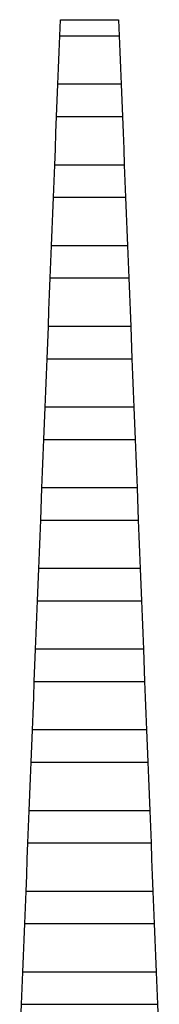
# Model space of a CAD drawing. Units: millimetres. Extents: x 50 to 2920, y 50 to 2050.
# Drawn here: x 1336 to 1380, y 1342 to 1646 of the extents above; entities that cross this region are included whole.
import ezdxf

# ---------------------------------------------------------------- set-up
doc = ezdxf.new("R2010")
doc.units = ezdxf.units.MM
doc.header["$LTSCALE"] = 10

msp = doc.modelspace()

# ---------------------------------------------------------------- linework, layer by layer
at = {"color": 7, "linetype": 'Continuous', "lineweight": 25}
for p, q in [((1348.92, 1641.46), (1349.12, 1646.46)), ((1349.12, 1646.46), (1367.12, 1646.46)), ((1367.12, 1646.46), (1367.32, 1641.46)), ((1348.92, 1641.46), (1367.32, 1641.46)), ((1347.93, 1616.48), (1348.33, 1626.46)), ((1367.91, 1626.46), (1348.33, 1626.46)), ((1367.91, 1626.46), (1368.3, 1616.48)), ((1347.93, 1616.48), (1368.3, 1616.48)), ((1346.95, 1591.5), (1347.34, 1601.48)), ((1368.89, 1601.48), (1347.34, 1601.48)), ((1368.89, 1601.48), (1369.29, 1591.5)), ((1346.95, 1591.5), (1369.29, 1591.5)), ((1345.96, 1566.52), (1346.36, 1576.5)), ((1369.88, 1576.5), (1346.36, 1576.5)), ((1369.88, 1576.5), (1370.27, 1566.52)), ((1345.96, 1566.52), (1370.27, 1566.52)), ((1344.98, 1541.54), (1345.37, 1551.52)), ((1370.87, 1551.52), (1345.37, 1551.52)), ((1370.87, 1551.52), (1371.26, 1541.54)), ((1344.98, 1541.54), (1371.26, 1541.54)), ((1343.99, 1516.56), (1344.38, 1526.54)), ((1371.85, 1526.54), (1344.38, 1526.54)), ((1371.85, 1526.54), (1372.25, 1516.56)), ((1343.99, 1516.56), (1372.25, 1516.56)), ((1343, 1491.58), (1343.4, 1501.56)), ((1372.84, 1501.56), (1343.4, 1501.56)), ((1372.84, 1501.56), (1373.23, 1491.58)), ((1343, 1491.58), (1373.23, 1491.58)), ((1342.02, 1466.6), (1342.41, 1476.58)), ((1373.82, 1476.58), (1342.41, 1476.58)), ((1373.82, 1476.58), (1374.22, 1466.6)), ((1342.02, 1466.6), (1374.22, 1466.6)), ((1341.03, 1441.62), (1341.43, 1451.6)), ((1374.81, 1451.6), (1341.43, 1451.6)), ((1374.81, 1451.6), (1375.2, 1441.62)), ((1341.03, 1441.62), (1375.2, 1441.62)), ((1340.05, 1416.64), (1340.44, 1426.62)), ((1375.8, 1426.62), (1340.44, 1426.62)), ((1375.8, 1426.62), (1376.19, 1416.64)), ((1340.05, 1416.64), (1376.19, 1416.64)), ((1339.06, 1391.66), (1339.45, 1401.64)), ((1376.78, 1401.64), (1339.45, 1401.64)), ((1376.78, 1401.64), (1377.18, 1391.66)), ((1339.06, 1391.66), (1377.18, 1391.66)), ((1338.07, 1366.68), (1338.47, 1376.66)), ((1377.77, 1376.66), (1338.47, 1376.66)), ((1377.77, 1376.66), (1378.16, 1366.68)), ((1338.07, 1366.68), (1378.16, 1366.68)), ((1337.09, 1341.7), (1337.48, 1351.68)), ((1378.75, 1351.68), (1337.48, 1351.68)), ((1378.75, 1351.68), (1379.15, 1341.7)), ((1337.09, 1341.7), (1379.15, 1341.7))]:
    msp.add_line(p, q, dxfattribs=at)
at = {"color": 7, "linetype": 'Continuous', "lineweight": 25, "flags": 128}
for points in [[(1348.33, 1626.46), (1348.53, 1631.45), (1348.72, 1636.47), (1348.92, 1641.46)], [(1367.32, 1641.46), (1367.51, 1636.47), (1367.71, 1631.45), (1367.91, 1626.46)], [(1347.34, 1601.48), (1347.54, 1606.47), (1347.74, 1611.49), (1347.93, 1616.48)], [(1368.3, 1616.48), (1368.5, 1611.49), (1368.7, 1606.47), (1368.89, 1601.48)], [(1346.36, 1576.5), (1346.55, 1581.49), (1346.75, 1586.51), (1346.95, 1591.5)], [(1369.29, 1591.5), (1369.48, 1586.51), (1369.68, 1581.49), (1369.88, 1576.5)], [(1345.37, 1551.52), (1345.57, 1556.51), (1345.77, 1561.53), (1345.96, 1566.52)], [(1370.27, 1566.52), (1370.47, 1561.53), (1370.67, 1556.51), (1370.87, 1551.52)], [(1344.38, 1526.54), (1344.58, 1531.53), (1344.78, 1536.55), (1344.98, 1541.54)], [(1371.26, 1541.54), (1371.46, 1536.55), (1371.65, 1531.53), (1371.85, 1526.54)], [(1343.4, 1501.56), (1343.6, 1506.55), (1343.79, 1511.57), (1343.99, 1516.56)], [(1372.25, 1516.56), (1372.44, 1511.57), (1372.64, 1506.55), (1372.84, 1501.56)], [(1342.41, 1476.58), (1342.61, 1481.57), (1342.81, 1486.59), (1343, 1491.58)], [(1373.23, 1491.58), (1373.43, 1486.59), (1373.63, 1481.57), (1373.82, 1476.58)], [(1341.43, 1451.6), (1341.62, 1456.59), (1341.82, 1461.61), (1342.02, 1466.6)], [(1374.22, 1466.6), (1374.41, 1461.61), (1374.61, 1456.59), (1374.81, 1451.6)], [(1340.44, 1426.62), (1340.64, 1431.61), (1340.83, 1436.63), (1341.03, 1441.62)], [(1375.2, 1441.62), (1375.4, 1436.63), (1375.6, 1431.61), (1375.8, 1426.62)], [(1339.45, 1401.64), (1339.65, 1406.63), (1339.85, 1411.65), (1340.05, 1416.64)], [(1376.19, 1416.64), (1376.39, 1411.65), (1376.58, 1406.63), (1376.78, 1401.64)], [(1338.47, 1376.66), (1338.66, 1381.65), (1338.86, 1386.67), (1339.06, 1391.66)], [(1377.18, 1391.66), (1377.37, 1386.67), (1377.57, 1381.65), (1377.77, 1376.66)], [(1337.48, 1351.68), (1337.68, 1356.67), (1337.88, 1361.69), (1338.07, 1366.68)], [(1378.16, 1366.68), (1378.36, 1361.69), (1378.56, 1356.67), (1378.75, 1351.68)], [(1336.5, 1326.7), (1336.69, 1331.69), (1336.89, 1336.71), (1337.09, 1341.7)], [(1379.15, 1341.7), (1379.35, 1336.71), (1379.54, 1331.69), (1379.74, 1326.7)]]:
    msp.add_lwpolyline(points, dxfattribs=at)

doc.saveas('drawing.dxf')
